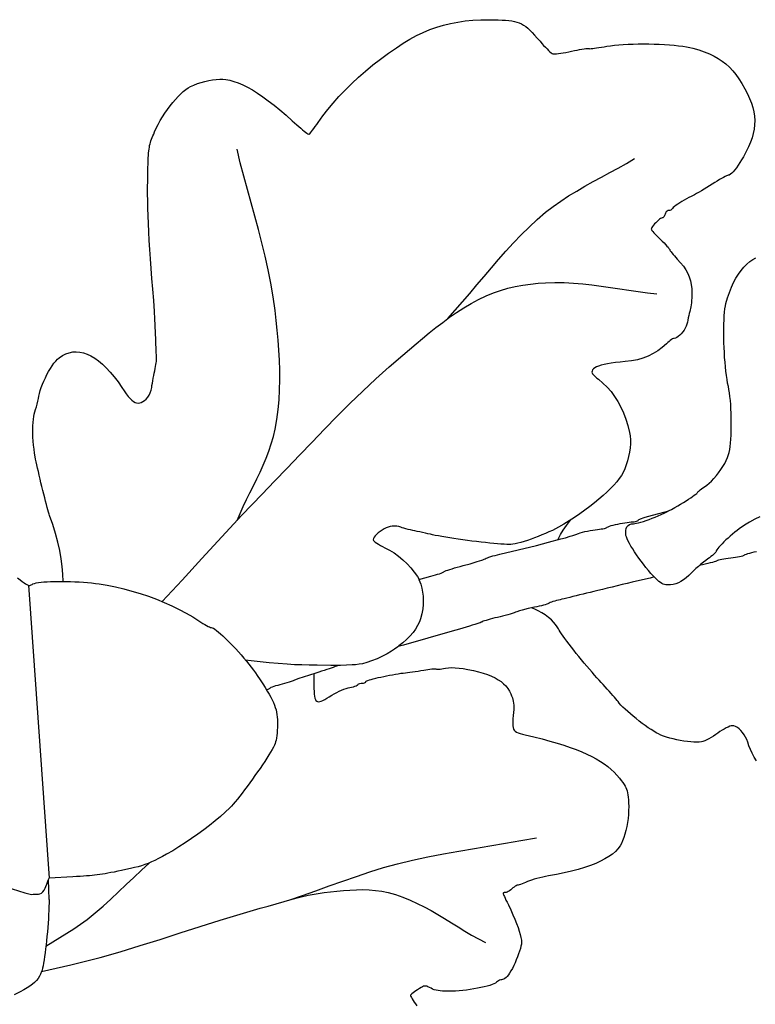
# Model space of a CAD drawing. Extents: x -27.1 to 30.8, y 15.7 to 25.
# Drawn here: x 8.7 to 13, y 19.2 to 25 of the extents above; entities that cross this region are included whole.
import ezdxf

# ---------------------------------------------------------------- set-up
doc = ezdxf.new("R2010")
doc.units = 0
doc.header["$MEASUREMENT"] = 0
doc.layers.add('Default Layer', color=7, linetype='Continuous', lineweight=30)

msp = doc.modelspace()

# ---------------------------------------------------------------- linework, layer by layer
at = {"layer": 'Default Layer', "color": 18, "lineweight": 30, "true_color": 0x000000}
for p, q in [((8.7073, 21.6816), (8.8286, 19.9635)), ((8.8286, 19.8388), (8.8252, 19.9565))]:
    msp.add_line(p, q, dxfattribs=at)
at = {"layer": 'Default Layer', "color": 18, "lineweight": 30, "true_color": 0x000000, "extrusion": (0, 0, -1)}
for points in [[(-8.9107, 21.7043), (-8.9097, 21.7469), (-8.9061, 21.7911), (-8.9, 21.837), (-8.8914, 21.8846), (-8.8802, 21.9338), (-8.8666, 21.9846), (-8.8504, 22.0371), (-8.8317, 22.0911), (-8.8317, 22.0911), (-8.829, 22.0991), (-8.8257, 22.1099), (-8.8219, 22.1231), (-8.8176, 22.1384), (-8.8129, 22.1557), (-8.808, 22.1745), (-8.8027, 22.1946), (-8.7974, 22.2158), (-8.7919, 22.2377), (-8.7864, 22.26), (-8.7809, 22.2825), (-8.7755, 22.3049), (-8.7703, 22.3268), (-8.7654, 22.3481), (-8.7608, 22.3684), (-8.7566, 22.3874), (-8.7529, 22.4049), (-8.7496, 22.4205), (-8.747, 22.434), (-8.747, 22.434), (-8.7432, 22.4568), (-8.74, 22.4802), (-8.7373, 22.5038), (-8.7353, 22.5276), (-8.7339, 22.551), (-8.7331, 22.574), (-8.7329, 22.5962), (-8.7334, 22.6174), (-8.7344, 22.6372), (-8.7361, 22.6555), (-8.7384, 22.6719), (-8.7413, 22.6861), (-8.7448, 22.6979), (-8.7448, 22.6979), (-8.7496, 22.7118), (-8.7543, 22.7274), (-8.7589, 22.744), (-8.763, 22.7606), (-8.7664, 22.7764), (-8.769, 22.7903), (-8.769, 22.7903), (-8.7721, 22.8063), (-8.7767, 22.8235), (-8.7826, 22.8416), (-8.7896, 22.8603), (-8.7976, 22.8794), (-8.8064, 22.8984), (-8.8158, 22.9171), (-8.8257, 22.9353), (-8.836, 22.9526), (-8.8465, 22.9688), (-8.8571, 22.9834), (-8.8675, 22.9963), (-8.8776, 23.0071), (-8.8873, 23.0156), (-8.8873, 23.0156), (-8.9066, 23.0287), (-8.9263, 23.0387), (-8.9464, 23.0458), (-8.9669, 23.05), (-8.9877, 23.0512), (-9.0089, 23.0495), (-9.0303, 23.0449), (-9.0521, 23.0373), (-9.074, 23.0269), (-9.0962, 23.0136), (-9.1187, 22.9974), (-9.1412, 22.9784), (-9.164, 22.9565), (-9.1868, 22.9318), (-9.2097, 22.9043), (-9.2328, 22.8739), (-9.2558, 22.8408), (-9.2558, 22.8408), (-9.2692, 22.8212), (-9.2816, 22.8042), (-9.2932, 22.7896), (-9.3039, 22.7773), (-9.3141, 22.7674), (-9.3238, 22.7598), (-9.3331, 22.7544), (-9.3421, 22.7512), (-9.351, 22.75), (-9.3599, 22.7509), (-9.3689, 22.7538), (-9.3781, 22.7586), (-9.3877, 22.7653), (-9.3978, 22.7738), (-9.3978, 22.7738), (-9.4074, 22.7841), (-9.4157, 22.7965), (-9.4224, 22.8104), (-9.4274, 22.8256), (-9.4306, 22.8417), (-9.4306, 22.8417), (-9.4322, 22.8531), (-9.4343, 22.8664), (-9.4368, 22.8809), (-9.4395, 22.896), (-9.4424, 22.9113), (-9.4453, 22.926), (-9.4481, 22.9396), (-9.4481, 22.9396), (-9.4508, 22.9523), (-9.4532, 22.9645), (-9.4553, 22.9759), (-9.4571, 22.986), (-9.4583, 22.9945), (-9.4591, 23.0009), (-9.4592, 23.0048), (-9.4592, 23.0048), (-9.4591, 23.0079), (-9.4588, 23.0137), (-9.4585, 23.0221), (-9.458, 23.0327), (-9.4575, 23.0454), (-9.4569, 23.0599), (-9.4563, 23.076), (-9.4556, 23.0934), (-9.4549, 23.112), (-9.4542, 23.1314), (-9.4534, 23.1516), (-9.4534, 23.1516), (-9.4526, 23.1723), (-9.4517, 23.1935), (-9.4507, 23.2148), (-9.4497, 23.236), (-9.4486, 23.2567), (-9.4475, 23.2765), (-9.4464, 23.2953), (-9.4454, 23.3126), (-9.4443, 23.3281), (-9.4434, 23.3416), (-9.4425, 23.3527), (-9.4425, 23.3527), (-9.4368, 23.4178), (-9.4316, 23.4801), (-9.427, 23.5398), (-9.4228, 23.5971), (-9.4191, 23.6519), (-9.416, 23.7044), (-9.4132, 23.7547), (-9.411, 23.8028), (-9.4092, 23.8491), (-9.4079, 23.8934), (-9.407, 23.9359), (-9.4066, 23.9768), (-9.4066, 24.0161), (-9.4071, 24.0539), (-9.4071, 24.0539), (-9.4076, 24.0825), (-9.4082, 24.1083), (-9.4087, 24.1316), (-9.4092, 24.1525), (-9.4099, 24.1712), (-9.4106, 24.1881), (-9.4114, 24.2032), (-9.4124, 24.2168), (-9.4136, 24.2292), (-9.415, 24.2404), (-9.4166, 24.2508), (-9.4185, 24.2606), (-9.4208, 24.2699), (-9.4233, 24.279), (-9.4262, 24.288), (-9.4295, 24.2973), (-9.4333, 24.307), (-9.4375, 24.3173), (-9.4421, 24.3284), (-9.4473, 24.3406), (-9.4473, 24.3406), (-9.4572, 24.3625), (-9.4685, 24.3847), (-9.4808, 24.407), (-9.4941, 24.4292), (-9.5082, 24.4511), (-9.523, 24.4724), (-9.5382, 24.493), (-9.5537, 24.5127), (-9.5694, 24.5313), (-9.5851, 24.5485), (-9.6006, 24.5641), (-9.6157, 24.578), (-9.6304, 24.59), (-9.6443, 24.5997), (-9.6575, 24.6071), (-9.6575, 24.6071), (-9.6772, 24.6159), (-9.6982, 24.6238), (-9.7201, 24.6308), (-9.7426, 24.6369), (-9.7651, 24.6419), (-9.7873, 24.6457), (-9.8089, 24.6484), (-9.8294, 24.6497), (-9.8483, 24.6497), (-9.8655, 24.6482), (-9.8655, 24.6482), (-9.8887, 24.6439), (-9.913, 24.6372), (-9.9384, 24.6282), (-9.9649, 24.6167), (-9.9925, 24.603), (-10.0213, 24.5868), (-10.0512, 24.5683), (-10.0823, 24.5473), (-10.1146, 24.524), (-10.148, 24.4982), (-10.1826, 24.47), (-10.2184, 24.4394), (-10.2555, 24.4064), (-10.2555, 24.4064), (-10.2686, 24.3945), (-10.2813, 24.3832), (-10.2935, 24.3725), (-10.3049, 24.3626), (-10.3154, 24.3536), (-10.325, 24.3456), (-10.3333, 24.3388), (-10.3403, 24.3333), (-10.3458, 24.3292), (-10.3497, 24.3266), (-10.3518, 24.3257), (-10.3518, 24.3257), (-10.3539, 24.3269), (-10.3575, 24.3302), (-10.3622, 24.3354), (-10.368, 24.3424), (-10.3746, 24.3509), (-10.3821, 24.3608), (-10.3901, 24.3717), (-10.3985, 24.3837), (-10.4071, 24.3963), (-10.4071, 24.3963), (-10.4339, 24.4341), (-10.4633, 24.4721), (-10.4951, 24.5102), (-10.5292, 24.5484), (-10.5655, 24.5864), (-10.6037, 24.624), (-10.6438, 24.6612), (-10.6855, 24.6977), (-10.7288, 24.7335), (-10.7734, 24.7684), (-10.8193, 24.8022), (-10.8662, 24.8348), (-10.8662, 24.8348), (-10.9061, 24.8607), (-10.9455, 24.8842), (-10.9846, 24.9053), (-11.0237, 24.924), (-11.0629, 24.9405), (-11.1026, 24.9548), (-11.1429, 24.967), (-11.1841, 24.9771), (-11.2264, 24.9852), (-11.2701, 24.9914), (-11.3154, 24.9957), (-11.3624, 24.9982), (-11.4115, 24.999), (-11.4629, 24.998), (-11.4629, 24.998), (-11.486, 24.9971), (-11.5069, 24.9959), (-11.5258, 24.9942), (-11.5431, 24.9919), (-11.5588, 24.9889), (-11.5734, 24.9851), (-11.587, 24.9803), (-11.6, 24.9744), (-11.6125, 24.9673), (-11.6248, 24.9588), (-11.6372, 24.9488), (-11.6499, 24.9373), (-11.6632, 24.9239), (-11.6773, 24.9087), (-11.6925, 24.8915), (-11.709, 24.8722), (-11.709, 24.8722), (-11.7195, 24.86), (-11.73, 24.8483), (-11.7402, 24.8374), (-11.7499, 24.8274), (-11.7589, 24.8186), (-11.767, 24.8112), (-11.774, 24.8054), (-11.7796, 24.8013), (-11.7837, 24.7993), (-11.7837, 24.7993), (-11.7883, 24.7986), (-11.7956, 24.7987), (-11.8052, 24.7993), (-11.8168, 24.8006), (-11.83, 24.8024), (-11.8447, 24.8047), (-11.8603, 24.8075), (-11.8768, 24.8107), (-11.8936, 24.8142), (-11.8936, 24.8142), (-11.9103, 24.8178), (-11.9262, 24.821), (-11.9412, 24.8238), (-11.9549, 24.8261), (-11.967, 24.828), (-11.9773, 24.8293), (-11.9854, 24.83), (-11.9911, 24.8302), (-11.994, 24.8296), (-11.994, 24.8296), (-11.9966, 24.8291), (-12.0016, 24.829), (-12.0088, 24.8294), (-12.0179, 24.8302), (-12.0287, 24.8315), (-12.041, 24.8331), (-12.0546, 24.8351), (-12.0693, 24.8374), (-12.0847, 24.84), (-12.1008, 24.8429), (-12.1008, 24.8429), (-12.1218, 24.8463), (-12.1451, 24.8492), (-12.1703, 24.8516), (-12.1972, 24.8536), (-12.2256, 24.8551), (-12.255, 24.8562), (-12.2853, 24.8568), (-12.316, 24.857), (-12.347, 24.8568), (-12.378, 24.8561), (-12.4086, 24.855), (-12.4385, 24.8535), (-12.4675, 24.8516), (-12.4953, 24.8493), (-12.5215, 24.8466), (-12.546, 24.8435), (-12.5683, 24.8401), (-12.5883, 24.8362), (-12.6055, 24.832), (-12.6055, 24.832), (-12.6406, 24.8216), (-12.6727, 24.8105), (-12.7023, 24.7986), (-12.7296, 24.7857), (-12.7547, 24.7716), (-12.778, 24.7561), (-12.7997, 24.7391), (-12.8201, 24.7203), (-12.8393, 24.6997), (-12.8577, 24.6769), (-12.8755, 24.6519), (-12.8929, 24.6244), (-12.8929, 24.6244), (-12.9104, 24.5941), (-12.9256, 24.565), (-12.9384, 24.537), (-12.949, 24.5099), (-12.9573, 24.4836), (-12.9633, 24.4578), (-12.9671, 24.4324), (-12.9686, 24.4073), (-12.9679, 24.3824), (-12.9651, 24.3574), (-12.96, 24.3322), (-12.9528, 24.3066), (-12.9435, 24.2805), (-12.932, 24.2537), (-12.932, 24.2537), (-12.9224, 24.2338), (-12.9124, 24.2143), (-12.9021, 24.1954), (-12.8916, 24.1774), (-12.8811, 24.1605), (-12.8707, 24.1448), (-12.8606, 24.1305), (-12.8509, 24.1179), (-12.8417, 24.1071), (-12.8332, 24.0984), (-12.8255, 24.092), (-12.8188, 24.0879), (-12.8132, 24.0866), (-12.8132, 24.0866), (-12.8095, 24.0857), (-12.8035, 24.0833), (-12.7954, 24.0794), (-12.7856, 24.0742), (-12.7742, 24.0679), (-12.7616, 24.0607), (-12.748, 24.0525), (-12.7337, 24.0437), (-12.719, 24.0344), (-12.719, 24.0344), (-12.7038, 24.0247), (-12.6881, 24.0149), (-12.6723, 24.0053), (-12.6567, 23.996), (-12.6417, 23.9873), (-12.6276, 23.9793), (-12.6149, 23.9723), (-12.6037, 23.9664), (-12.5946, 23.962), (-12.5946, 23.962), (-12.5814, 23.9555), (-12.568, 23.9485), (-12.5545, 23.941), (-12.5413, 23.9333), (-12.5288, 23.9254), (-12.5171, 23.9178), (-12.5066, 23.9104), (-12.4976, 23.9036), (-12.4903, 23.8975), (-12.4852, 23.8923), (-12.4823, 23.8881), (-12.4823, 23.8881), (-12.4798, 23.885), (-12.4755, 23.8824), (-12.47, 23.8806), (-12.464, 23.88), (-12.464, 23.88), (-12.4591, 23.8789), (-12.4541, 23.8758), (-12.4494, 23.8711), (-12.4454, 23.8651), (-12.4425, 23.8582), (-12.4425, 23.8582), (-12.4398, 23.8514), (-12.4363, 23.8454), (-12.4325, 23.8407), (-12.4286, 23.8376), (-12.4249, 23.8365), (-12.4249, 23.8365), (-12.4211, 23.8354), (-12.4159, 23.8325), (-12.4097, 23.828), (-12.4029, 23.8222), (-12.3956, 23.8155), (-12.3883, 23.8082), (-12.3813, 23.8007), (-12.3748, 23.7932), (-12.3692, 23.7861), (-12.3648, 23.7797), (-12.362, 23.7744), (-12.361, 23.7704), (-12.361, 23.7704), (-12.3621, 23.7677), (-12.3652, 23.763), (-12.3703, 23.7568), (-12.3769, 23.7493), (-12.385, 23.7406), (-12.3942, 23.7311), (-12.4044, 23.7209), (-12.4153, 23.7104), (-12.4153, 23.7104), (-12.4262, 23.6999), (-12.4364, 23.6898), (-12.4456, 23.6802), (-12.4537, 23.6715), (-12.4603, 23.664), (-12.4654, 23.6578), (-12.4685, 23.6531), (-12.4696, 23.6504), (-12.4696, 23.6504), (-12.4706, 23.6477), (-12.4731, 23.6433), (-12.4773, 23.6376), (-12.4827, 23.6306), (-12.4893, 23.6226), (-12.4968, 23.6139), (-12.5051, 23.6046), (-12.514, 23.5951), (-12.514, 23.5951), (-12.5333, 23.5737), (-12.5498, 23.5528), (-12.5637, 23.532), (-12.5752, 23.5112), (-12.5843, 23.4899), (-12.5912, 23.468), (-12.596, 23.445), (-12.5989, 23.4208), (-12.5998, 23.3951), (-12.5998, 23.3951), (-12.5997, 23.3811), (-12.5991, 23.3669), (-12.5982, 23.3527), (-12.5971, 23.339), (-12.5956, 23.3262), (-12.5939, 23.3147), (-12.5921, 23.3049), (-12.59, 23.2972), (-12.59, 23.2972), (-12.5871, 23.2874), (-12.5841, 23.2758), (-12.581, 23.263), (-12.578, 23.2498), (-12.5754, 23.2369), (-12.5732, 23.2249), (-12.5732, 23.2249), (-12.5705, 23.2137), (-12.5661, 23.202), (-12.5604, 23.1902), (-12.5535, 23.1786), (-12.5457, 23.1676), (-12.5373, 23.1573), (-12.5285, 23.1483), (-12.5197, 23.1407), (-12.5109, 23.1349), (-12.5027, 23.1311), (-12.495, 23.1298), (-12.495, 23.1298), (-12.4913, 23.129), (-12.4861, 23.1266), (-12.48, 23.1228), (-12.473, 23.1178), (-12.4655, 23.1118), (-12.4578, 23.1051), (-12.4501, 23.0978), (-12.4501, 23.0978), (-12.4263, 23.0761), (-12.4007, 23.0569), (-12.3732, 23.0402), (-12.3439, 23.0259), (-12.3128, 23.014), (-12.28, 23.0047), (-12.2453, 22.9978), (-12.2088, 22.9934), (-12.2088, 22.9934), (-12.1787, 22.9906), (-12.1512, 22.9875), (-12.1264, 22.9841), (-12.1042, 22.9804), (-12.0845, 22.9764), (-12.0673, 22.9721), (-12.0526, 22.9674), (-12.0403, 22.9623), (-12.0304, 22.9569), (-12.0228, 22.9511), (-12.0175, 22.9449), (-12.0144, 22.9382), (-12.0135, 22.9312), (-12.0135, 22.9312), (-12.0146, 22.9274), (-12.0175, 22.9224), (-12.022, 22.9166), (-12.0278, 22.9102), (-12.0348, 22.9034), (-12.0426, 22.8964), (-12.0512, 22.8896), (-12.0512, 22.8896), (-12.0777, 22.8677), (-12.1025, 22.8437), (-12.1255, 22.8175), (-12.1466, 22.7892), (-12.1659, 22.7588), (-12.1834, 22.7265), (-12.1989, 22.6923), (-12.2125, 22.6561), (-12.2241, 22.6181), (-12.2337, 22.5782), (-12.2337, 22.5782), (-12.2371, 22.5574), (-12.2387, 22.535), (-12.2386, 22.5115), (-12.2369, 22.4871), (-12.2336, 22.4622), (-12.2288, 22.4372), (-12.2226, 22.4124), (-12.2149, 22.3881), (-12.2059, 22.3647), (-12.1956, 22.3426), (-12.1956, 22.3426), (-12.186, 22.3258), (-12.1738, 22.308), (-12.159, 22.2892), (-12.142, 22.2696), (-12.1228, 22.2494), (-12.1016, 22.2286), (-12.0786, 22.2074), (-12.0539, 22.186), (-12.0277, 22.1644), (-12.0002, 22.1429), (-11.9715, 22.1216), (-11.9418, 22.1005), (-11.9113, 22.0799), (-11.88, 22.0598), (-11.8483, 22.0405), (-11.8162, 22.022), (-11.8162, 22.022), (-11.7993, 22.0129), (-11.781, 22.0037), (-11.7614, 21.9945), (-11.741, 21.9855), (-11.72, 21.9766), (-11.6986, 21.968), (-11.6772, 21.9598), (-11.656, 21.9521), (-11.6353, 21.9451), (-11.6155, 21.9387), (-11.5967, 21.9332), (-11.5793, 21.9286), (-11.5635, 21.925), (-11.5497, 21.9225), (-11.5381, 21.9213), (-11.5381, 21.9213), (-11.5275, 21.921), (-11.514, 21.9213), (-11.4979, 21.922), (-11.4795, 21.9232), (-11.4592, 21.9247), (-11.437, 21.9267), (-11.4134, 21.9289), (-11.3886, 21.9315), (-11.3628, 21.9344), (-11.3364, 21.9375), (-11.3096, 21.9408), (-11.2826, 21.9442), (-11.2558, 21.9478), (-11.2293, 21.9516), (-11.2036, 21.9554), (-11.1788, 21.9592), (-11.1552, 21.963), (-11.1331, 21.9669), (-11.1128, 21.9706), (-11.0944, 21.9743), (-11.0784, 21.9778), (-11.0784, 21.9778), (-11.0658, 21.9807), (-11.0514, 21.984), (-11.0359, 21.9874), (-11.0199, 21.9908), (-11.004, 21.9942), (-10.9889, 21.9973), (-10.9752, 22.0001), (-10.9752, 22.0001), (-10.962, 22.0029), (-10.9483, 22.006), (-10.9348, 22.0094), (-10.9218, 22.0128), (-10.91, 22.0162), (-10.8998, 22.0194), (-10.8916, 22.0224), (-10.8916, 22.0224), (-10.8807, 22.0256), (-10.8679, 22.0277), (-10.8543, 22.0286), (-10.841, 22.0282), (-10.8289, 22.0264), (-10.8289, 22.0264), (-10.8177, 22.0232), (-10.8059, 22.0183), (-10.7939, 22.0122), (-10.7819, 22.005), (-10.7704, 21.997), (-10.7597, 21.9886), (-10.7502, 21.9799), (-10.7421, 21.9714), (-10.736, 21.9632), (-10.732, 21.9556), (-10.7306, 21.9489), (-10.7306, 21.9489), (-10.732, 21.9451), (-10.736, 21.9403), (-10.7423, 21.9347), (-10.7506, 21.9286), (-10.7606, 21.922), (-10.7722, 21.9152), (-10.7849, 21.9083), (-10.7985, 21.9017), (-10.7985, 21.9017), (-10.8258, 21.8876), (-10.8527, 21.8709), (-10.879, 21.852), (-10.9044, 21.831), (-10.9284, 21.8083), (-10.9507, 21.7842), (-10.971, 21.7591), (-10.989, 21.7332), (-10.989, 21.7332), (-10.9971, 21.7187), (-10.9971, 21.7187), (-10.9986, 21.7156), (-10.9986, 21.7156), (-11.0043, 21.7024), (-11.0091, 21.6888), (-11.0091, 21.6888), (-11.0154, 21.6654), (-11.0197, 21.6416), (-11.0223, 21.6176), (-11.0233, 21.5934), (-11.0233, 21.5934), (-11.0227, 21.5679), (-11.0204, 21.5425), (-11.0204, 21.5425), (-11.0155, 21.5136), (-11.0081, 21.4853), (-11.0081, 21.4853), (-11.0015, 21.4676), (-11.0015, 21.4676), (-10.9905, 21.4453), (-10.9905, 21.4453), (-10.9778, 21.4248), (-10.9635, 21.4053), (-10.9635, 21.4053), (-10.9448, 21.3834), (-10.9246, 21.3628), (-10.9032, 21.3436), (-10.8807, 21.3255), (-10.8807, 21.3255), (-10.8737, 21.3202), (-10.8737, 21.3202), (-10.8557, 21.3075), (-10.8373, 21.2955), (-10.8373, 21.2955), (-10.811, 21.2798), (-10.784, 21.2654), (-10.784, 21.2654), (-10.7526, 21.2508), (-10.7526, 21.2508), (-10.7202, 21.2379), (-10.7202, 21.2379), (-10.693, 21.2285), (-10.693, 21.2285), (-10.6674, 21.2217), (-10.6674, 21.2217), (-10.6471, 21.218), (-10.6267, 21.2156), (-10.6063, 21.214), (-10.6063, 21.214), (-10.5727, 21.2126), (-10.5391, 21.2119), (-10.5391, 21.2119), (-10.4811, 21.2115), (-10.4811, 21.2115), (-10.4016, 21.212), (-10.4016, 21.212), (-10.3539, 21.2128), (-10.3539, 21.2128), (-10.311, 21.214), (-10.2681, 21.2157), (-10.2252, 21.2183), (-10.2252, 21.2183), (-10.1193, 21.2273), (-10.0135, 21.2375), (-10.0135, 21.2375), (-9.9814, 21.2419)], [(-11.1678, 23.246), (-11.2115, 23.2944), (-11.2544, 23.3436), (-11.2968, 23.3934), (-11.3389, 23.4435), (-11.381, 23.4936), (-11.4231, 23.5436), (-11.4657, 23.5932), (-11.5088, 23.6422), (-11.5528, 23.6903), (-11.5978, 23.7372), (-11.6441, 23.7829), (-11.6919, 23.8269), (-11.7414, 23.8691), (-11.7414, 23.8691), (-11.7851, 23.9031), (-11.8302, 23.935), (-11.8765, 23.9653), (-11.9238, 23.9941), (-11.9718, 24.022), (-12.0204, 24.049), (-12.0692, 24.0757), (-12.1182, 24.1022), (-12.1669, 24.129), (-12.2153, 24.1563), (-12.2631, 24.1844)], [(-12.999, 22.0837), (-12.9687, 22.0689), (-12.9386, 22.0521), (-12.9082, 22.0332), (-12.8772, 22.0121), (-12.8772, 22.0121), (-12.8645, 22.0027), (-12.8514, 21.9925), (-12.8381, 21.9817), (-12.8249, 21.9704), (-12.8119, 21.9588), (-12.7993, 21.9473), (-12.7875, 21.9359), (-12.7765, 21.925), (-12.7667, 21.9146), (-12.7581, 21.9051), (-12.7511, 21.8965), (-12.7458, 21.8893), (-12.7425, 21.8834), (-12.7414, 21.8792), (-12.7414, 21.8792), (-12.7404, 21.8766), (-12.7376, 21.8729), (-12.7331, 21.8682), (-12.7272, 21.8628), (-12.72, 21.8567), (-12.7118, 21.8502), (-12.7028, 21.8434), (-12.6931, 21.8365), (-12.6931, 21.8365), (-12.6808, 21.8277), (-12.6672, 21.817), (-12.6527, 21.8052), (-12.6379, 21.7926), (-12.6235, 21.7797), (-12.61, 21.7671), (-12.598, 21.7552), (-12.598, 21.7552), (-12.5815, 21.739), (-12.5658, 21.7252), (-12.5505, 21.7135), (-12.5354, 21.704), (-12.5204, 21.6965), (-12.5052, 21.6908), (-12.4895, 21.6869), (-12.4733, 21.6846), (-12.4561, 21.6839), (-12.4561, 21.6839), (-12.4476, 21.6843), (-12.4394, 21.6857), (-12.4315, 21.6883), (-12.4234, 21.6921), (-12.4151, 21.6974), (-12.4062, 21.7042), (-12.3966, 21.7128), (-12.386, 21.7231), (-12.3741, 21.7355), (-12.3741, 21.7355), (-12.3596, 21.7516), (-12.3449, 21.7686), (-12.3303, 21.7862), (-12.316, 21.8044), (-12.3019, 21.8228), (-12.2884, 21.8413), (-12.2755, 21.8596), (-12.2634, 21.8775), (-12.2523, 21.8948), (-12.2422, 21.9113), (-12.2333, 21.9268), (-12.2259, 21.941), (-12.2199, 21.9537), (-12.2156, 21.9648), (-12.2131, 21.974), (-12.2131, 21.974), (-12.2113, 21.9892), (-12.2117, 22.0027), (-12.2143, 22.0145), (-12.219, 22.0243), (-12.2258, 22.0322), (-12.2346, 22.0379), (-12.2452, 22.0414), (-12.2577, 22.0426), (-12.2577, 22.0426), (-12.2654, 22.0433), (-12.2754, 22.0451), (-12.2873, 22.048), (-12.301, 22.0518), (-12.316, 22.0565), (-12.3322, 22.0619), (-12.3492, 22.068), (-12.3668, 22.0746), (-12.3846, 22.0817), (-12.4024, 22.089), (-12.4198, 22.0965), (-12.4366, 22.1041), (-12.4526, 22.1118), (-12.4673, 22.1192), (-12.4805, 22.1265), (-12.4805, 22.1265), (-12.4987, 22.137), (-12.5165, 22.1475), (-12.5337, 22.1578), (-12.5501, 22.1678), (-12.5655, 22.1775), (-12.5798, 22.1867), (-12.5927, 22.1952), (-12.6042, 22.203), (-12.614, 22.21), (-12.6219, 22.2159), (-12.6278, 22.2208), (-12.6314, 22.2244), (-12.6327, 22.2267), (-12.6327, 22.2267), (-12.6338, 22.2289), (-12.6369, 22.2322), (-12.6419, 22.2364), (-12.6483, 22.2414), (-12.656, 22.247), (-12.6648, 22.2529), (-12.6743, 22.2589), (-12.6743, 22.2589), (-12.6874, 22.2681), (-12.7011, 22.2795), (-12.7151, 22.293), (-12.7293, 22.3081), (-12.7432, 22.3245), (-12.7567, 22.3419), (-12.7696, 22.3599), (-12.7815, 22.3782), (-12.7923, 22.3965), (-12.8017, 22.4144), (-12.8094, 22.4316), (-12.8152, 22.4478), (-12.8152, 22.4478), (-12.8186, 22.4611), (-12.8215, 22.477), (-12.8241, 22.4953), (-12.8263, 22.5157), (-12.828, 22.5378), (-12.8293, 22.5613), (-12.8303, 22.5861), (-12.8308, 22.6116), (-12.8309, 22.6377), (-12.8306, 22.6641), (-12.8299, 22.6903), (-12.8288, 22.7162), (-12.8273, 22.7415), (-12.8253, 22.7658), (-12.823, 22.7888), (-12.8203, 22.8102), (-12.8172, 22.8298), (-12.8137, 22.8472), (-12.8137, 22.8472), (-12.8096, 22.8668), (-12.8058, 22.8884), (-12.8024, 22.9118), (-12.7992, 22.9368), (-12.7964, 22.9631), (-12.794, 22.9903), (-12.7919, 23.0183), (-12.7901, 23.0468), (-12.7888, 23.0756), (-12.7878, 23.1043), (-12.7871, 23.1328), (-12.7869, 23.1607), (-12.787, 23.1879), (-12.7876, 23.214), (-12.7885, 23.2388), (-12.7899, 23.262), (-12.7917, 23.2834), (-12.7939, 23.3027), (-12.7966, 23.3197), (-12.7997, 23.3341), (-12.7997, 23.3341), (-12.8092, 23.3677), (-12.8199, 23.3995), (-12.8317, 23.4293), (-12.8446, 23.4571), (-12.8585, 23.4829), (-12.8732, 23.5067), (-12.8887, 23.5283), (-12.905, 23.5477), (-12.9219, 23.5649), (-12.9394, 23.5798), (-12.9573, 23.5924), (-12.9756, 23.6026)], [(-9.4915, 21.586), (-9.6085, 21.7125), (-9.725, 21.8394), (-9.8418, 21.9662), (-9.9594, 22.0921), (-10.0785, 22.2166), (-10.0785, 22.2166), (-10.1518, 22.2925), (-10.2248, 22.3688), (-10.2979, 22.4452), (-10.371, 22.5214), (-10.4445, 22.5973), (-10.5186, 22.6726), (-10.5934, 22.7471), (-10.6692, 22.8205), (-10.7462, 22.8926), (-10.8246, 22.9632), (-10.9045, 23.032), (-10.9045, 23.032), (-10.9428, 23.0643), (-10.9812, 23.0968), (-11.0198, 23.1292), (-11.0588, 23.1614), (-11.0981, 23.193), (-11.1379, 23.2238), (-11.1784, 23.2537), (-11.2196, 23.2823), (-11.2616, 23.3094), (-11.3045, 23.3349), (-11.3485, 23.3585), (-11.3936, 23.3799), (-11.3936, 23.3799), (-11.4349, 23.3967), (-11.4771, 23.4111), (-11.5201, 23.4233), (-11.5638, 23.4334), (-11.6079, 23.4416), (-11.6524, 23.448), (-11.6969, 23.4527), (-11.7414, 23.456), (-11.7414, 23.456), (-11.7959, 23.4578), (-11.8504, 23.4571), (-11.9048, 23.4542), (-11.9591, 23.4495), (-12.0135, 23.4434), (-12.0678, 23.4363), (-12.1221, 23.4284), (-12.1763, 23.4201), (-12.2306, 23.4119), (-12.2849, 23.404), (-12.3392, 23.3968), (-12.3936, 23.3908)], [(-10.9985, 21.7159), (-11.0676, 21.7345), (-11.0676, 21.7345), (-11.0819, 21.7383), (-11.0954, 21.7422), (-11.1079, 21.746), (-11.119, 21.7496), (-11.1285, 21.753), (-11.1359, 21.756), (-11.1411, 21.7585), (-11.1436, 21.7605), (-11.1436, 21.7605), (-11.1459, 21.7621), (-11.1509, 21.7644), (-11.1583, 21.7673), (-11.1679, 21.7706), (-11.1794, 21.7744), (-11.1926, 21.7785), (-11.2073, 21.7829), (-11.2232, 21.7875), (-11.2401, 21.7922), (-11.2578, 21.7969), (-11.2578, 21.7969), (-11.2992, 21.8083), (-11.3404, 21.8206), (-11.3404, 21.8206), (-11.3681, 21.8296), (-11.3681, 21.8296), (-11.3734, 21.8315), (-11.3734, 21.8315), (-11.3801, 21.8341), (-11.3866, 21.8371), (-11.3866, 21.8371), (-11.392, 21.8397), (-11.3997, 21.8427), (-11.4093, 21.8461), (-11.4205, 21.8497), (-11.4328, 21.8533), (-11.446, 21.857), (-11.4597, 21.8605), (-11.4736, 21.8638), (-11.4736, 21.8638), (-11.5808, 21.8892), (-11.6878, 21.9158), (-11.6878, 21.9158), (-11.7591, 21.9342), (-11.8302, 21.9532), (-11.8302, 21.9532), (-11.8577, 21.9608), (-11.8851, 21.9687), (-11.8851, 21.9687), (-11.9019, 21.9736), (-11.9186, 21.9788), (-11.9351, 21.9848), (-11.9351, 21.9848), (-11.945, 21.9886), (-11.9572, 21.9925), (-11.9712, 21.9962), (-11.9864, 21.9997), (-12.0021, 22.0027), (-12.0178, 22.0052), (-12.0329, 22.0071), (-12.0329, 22.0071), (-12.0454, 22.0085), (-12.0573, 22.0101), (-12.0683, 22.0118), (-12.0781, 22.0135), (-12.0865, 22.0154), (-12.0931, 22.0171), (-12.0977, 22.0188), (-12.1001, 22.0204), (-12.1001, 22.0204), (-12.1032, 22.0227), (-12.1089, 22.0253), (-12.117, 22.0282), (-12.127, 22.0312), (-12.1386, 22.0344), (-12.1513, 22.0375), (-12.1649, 22.0406), (-12.179, 22.0436), (-12.1931, 22.0463), (-12.207, 22.0487), (-12.2202, 22.0507), (-12.2324, 22.0522), (-12.2432, 22.0532), (-12.2522, 22.0535), (-12.2522, 22.0535), (-12.2605, 22.0539), (-12.2683, 22.0551), (-12.2751, 22.0569), (-12.2808, 22.0593), (-12.2848, 22.062), (-12.2869, 22.0651), (-12.2869, 22.0651), (-12.289, 22.0672), (-12.289, 22.0672), (-12.2938, 22.0698), (-12.2989, 22.0719), (-12.2989, 22.0719), (-12.3193, 22.0791), (-12.3399, 22.0853), (-12.3399, 22.0853), (-12.4049, 22.1029), (-12.4049, 22.1029), (-12.4638, 22.1174)], [(-11.8125, 21.9484), (-11.8203, 21.9644), (-11.8289, 21.98), (-11.8289, 21.98), (-11.8438, 22.0045), (-11.8438, 22.0045), (-11.8633, 22.0325), (-11.8633, 22.0325), (-11.8867, 22.064)], [(-8.6423, 21.7251), (-8.6586, 21.7132), (-8.6586, 21.7132), (-8.671, 21.7038), (-8.6815, 21.6961), (-8.6906, 21.69), (-8.6982, 21.6855), (-8.7048, 21.6825), (-8.7104, 21.6808), (-8.7154, 21.6805), (-8.7198, 21.6813), (-8.724, 21.6833), (-8.7282, 21.6863), (-8.7282, 21.6863), (-8.7337, 21.6895), (-8.7419, 21.6924), (-8.7527, 21.695), (-8.7658, 21.6973), (-8.7811, 21.6992), (-8.7982, 21.7009), (-8.8171, 21.7022), (-8.8375, 21.7032), (-8.8591, 21.7039), (-8.8819, 21.7043), (-8.9055, 21.7043), (-8.9298, 21.704), (-8.9545, 21.7034), (-8.9795, 21.7025), (-9.0045, 21.7012), (-9.0294, 21.6996), (-9.0539, 21.6977), (-9.0778, 21.6954), (-9.101, 21.6928), (-9.1231, 21.6898), (-9.1231, 21.6898), (-9.1701, 21.6821), (-9.2179, 21.6724), (-9.2661, 21.6609), (-9.3146, 21.6478), (-9.3629, 21.6331), (-9.4108, 21.6169), (-9.458, 21.5995), (-9.504, 21.5807), (-9.5487, 21.5609), (-9.5917, 21.5402), (-9.6326, 21.5185), (-9.6713, 21.4961), (-9.7073, 21.473), (-9.7073, 21.473), (-9.7193, 21.4652), (-9.731, 21.4578), (-9.7422, 21.4511), (-9.7526, 21.4453), (-9.7619, 21.4405), (-9.7697, 21.4369), (-9.7759, 21.4346), (-9.78, 21.4338), (-9.78, 21.4338), (-9.7853, 21.4326), (-9.7923, 21.4293), (-9.8009, 21.4238), (-9.8109, 21.4164), (-9.8221, 21.4073), (-9.8345, 21.3966), (-9.8478, 21.3845), (-9.8619, 21.3711), (-9.8767, 21.3565), (-9.892, 21.341), (-9.9076, 21.3247), (-9.9235, 21.3078), (-9.9394, 21.2903), (-9.9551, 21.2726), (-9.9707, 21.2547), (-9.9858, 21.2367), (-10.0004, 21.2189), (-10.0142, 21.2014), (-10.0272, 21.1844), (-10.0392, 21.168), (-10.05, 21.1523), (-10.05, 21.1523), (-10.067, 21.1267), (-10.0824, 21.1031), (-10.0962, 21.0813), (-10.1086, 21.0612), (-10.1195, 21.0425), (-10.1291, 21.0251), (-10.1374, 21.0087), (-10.1446, 20.9933), (-10.1507, 20.9785), (-10.1557, 20.9643), (-10.1598, 20.9503), (-10.163, 20.9365), (-10.1655, 20.9227), (-10.1672, 20.9086), (-10.1683, 20.8941), (-10.1688, 20.879), (-10.1688, 20.863), (-10.1688, 20.863), (-10.1684, 20.8471), (-10.1675, 20.8309), (-10.1662, 20.815), (-10.1645, 20.7997), (-10.1625, 20.7856), (-10.1602, 20.773), (-10.1577, 20.7624), (-10.1551, 20.7543), (-10.1551, 20.7543), (-10.1508, 20.7445), (-10.1447, 20.7326), (-10.137, 20.7187), (-10.1279, 20.7032), (-10.1175, 20.6862), (-10.106, 20.6679), (-10.0935, 20.6486), (-10.0801, 20.6284), (-10.066, 20.6076), (-10.0515, 20.5864), (-10.0365, 20.565), (-10.0212, 20.5435), (-10.0059, 20.5223), (-9.9907, 20.5016), (-9.9756, 20.4814), (-9.9609, 20.4621), (-9.9467, 20.4439), (-9.9331, 20.4269), (-9.9204, 20.4114), (-9.9086, 20.3976), (-9.8979, 20.3858), (-9.8885, 20.376), (-9.8885, 20.376), (-9.8624, 20.3513), (-9.8337, 20.3257), (-9.8028, 20.2996), (-9.77, 20.2733), (-9.7357, 20.247), (-9.7002, 20.2209), (-9.6639, 20.1954), (-9.6272, 20.1706), (-9.5905, 20.1469), (-9.5539, 20.1245), (-9.5181, 20.1037), (-9.5181, 20.1037), (-9.4936, 20.0902), (-9.471, 20.0783), (-9.4498, 20.0678), (-9.4297, 20.0585), (-9.4101, 20.0504), (-9.3908, 20.0432), (-9.3711, 20.0367), (-9.3507, 20.0308), (-9.3292, 20.0253), (-9.3061, 20.02), (-9.3061, 20.02), (-9.2788, 20.0141), (-9.2539, 20.0088), (-9.2312, 20.004), (-9.2105, 19.9997), (-9.1913, 19.9959), (-9.1736, 19.9926), (-9.157, 19.9896), (-9.1411, 19.987), (-9.1259, 19.9847), (-9.1108, 19.9826), (-9.0958, 19.9808), (-9.0805, 19.9792), (-9.0646, 19.9777), (-9.0479, 19.9764), (-9.0301, 19.9751), (-9.0109, 19.9738), (-8.99, 19.9726), (-8.9671, 19.9713), (-8.9671, 19.9713), (-8.8286, 19.9635)], [(-12.9781, 20.6523), (-12.9651, 20.6743), (-12.9536, 20.6961), (-12.9435, 20.7177), (-12.9347, 20.7395), (-12.927, 20.7614), (-12.927, 20.7614), (-12.9213, 20.7767), (-12.9143, 20.7913), (-12.9062, 20.8051), (-12.8972, 20.8177), (-12.8875, 20.829), (-12.8774, 20.8387), (-12.867, 20.8466), (-12.8565, 20.8526), (-12.8462, 20.8563), (-12.8362, 20.8576), (-12.8362, 20.8576), (-12.8299, 20.8567), (-12.8217, 20.8542), (-12.8119, 20.8502), (-12.801, 20.8449), (-12.7893, 20.8385), (-12.777, 20.8311), (-12.7646, 20.823), (-12.7525, 20.8143), (-12.7525, 20.8143), (-12.74, 20.8054), (-12.7269, 20.7969), (-12.7134, 20.7889), (-12.7, 20.7815), (-12.6872, 20.7752), (-12.6752, 20.7699), (-12.6645, 20.766), (-12.6556, 20.7637), (-12.6556, 20.7637), (-12.6428, 20.762), (-12.6278, 20.7614), (-12.611, 20.7617), (-12.5926, 20.7629), (-12.5731, 20.765), (-12.5527, 20.7677), (-12.5319, 20.7712), (-12.511, 20.7753), (-12.4903, 20.7799), (-12.4702, 20.7851), (-12.4511, 20.7907), (-12.4333, 20.7967), (-12.4171, 20.8029), (-12.4029, 20.8094), (-12.4029, 20.8094), (-12.3901, 20.8164), (-12.3757, 20.825), (-12.3602, 20.8351), (-12.3437, 20.8463), (-12.3265, 20.8586), (-12.3089, 20.8716), (-12.2911, 20.8853), (-12.2734, 20.8993), (-12.256, 20.9134), (-12.2393, 20.9275), (-12.2235, 20.9414), (-12.2087, 20.9548), (-12.1954, 20.9675), (-12.1837, 20.9793), (-12.174, 20.9901), (-12.1664, 20.9995), (-12.1664, 20.9995), (-12.1612, 21.0063), (-12.1544, 21.0147), (-12.1462, 21.0244), (-12.1368, 21.0354), (-12.1264, 21.0472), (-12.1153, 21.0598), (-12.1035, 21.0728), (-12.0914, 21.086), (-12.0791, 21.0992), (-12.0669, 21.1121), (-12.0669, 21.1121), (-12.055, 21.1249), (-12.042, 21.1391), (-12.0283, 21.1546), (-12.0138, 21.1712), (-11.9989, 21.1886), (-11.9836, 21.2068), (-11.968, 21.2254), (-11.9525, 21.2443), (-11.937, 21.2634), (-11.9217, 21.2823), (-11.9069, 21.301), (-11.8926, 21.3192), (-11.879, 21.3368), (-11.8663, 21.3535), (-11.8546, 21.3691), (-11.8441, 21.3836), (-11.8349, 21.3966), (-11.8272, 21.408), (-11.8211, 21.4176), (-11.8167, 21.4252), (-11.8167, 21.4252), (-11.8091, 21.4382), (-11.8004, 21.4506), (-11.8004, 21.4506), (-11.7885, 21.4647), (-11.7756, 21.4779), (-11.7756, 21.4779), (-11.7576, 21.4935), (-11.7386, 21.5078), (-11.7185, 21.5206), (-11.6977, 21.5322), (-11.6977, 21.5322), (-11.6788, 21.5414), (-11.6593, 21.5495)], [(-10.3812, 21.1625), (-10.3815, 21.1457), (-10.3815, 21.1457), (-10.3817, 21.12), (-10.382, 21.097), (-10.3825, 21.0768), (-10.3833, 21.059), (-10.3844, 21.0438), (-10.3859, 21.0309), (-10.388, 21.0203), (-10.3907, 21.0119), (-10.3941, 21.0056), (-10.3984, 21.0013), (-10.4035, 20.9989), (-10.4096, 20.9983), (-10.4168, 20.9995), (-10.4253, 21.0022), (-10.4349, 21.0065), (-10.446, 21.0122), (-10.4585, 21.0193), (-10.4725, 21.0277), (-10.4882, 21.0371), (-10.4882, 21.0371), (-10.5017, 21.0449), (-10.5159, 21.0525), (-10.5304, 21.0596), (-10.5448, 21.0661), (-10.5586, 21.0718), (-10.5714, 21.0764), (-10.5828, 21.0799), (-10.5923, 21.0821), (-10.5923, 21.0821), (-10.6034, 21.0842), (-10.6137, 21.0867), (-10.6229, 21.0896), (-10.6306, 21.0925), (-10.6361, 21.0955), (-10.6391, 21.0982), (-10.6391, 21.0982), (-10.642, 21.1012), (-10.6466, 21.1038), (-10.6525, 21.1058), (-10.6591, 21.1072), (-10.666, 21.1077), (-10.666, 21.1077), (-10.6727, 21.1081), (-10.6785, 21.1094), (-10.6831, 21.1114), (-10.6861, 21.1139), (-10.6871, 21.1168), (-10.6871, 21.1168), (-10.6886, 21.1186), (-10.6926, 21.1209), (-10.6992, 21.1234), (-10.7078, 21.1263), (-10.7184, 21.1295), (-10.7307, 21.1328), (-10.7445, 21.1363), (-10.7594, 21.1399), (-10.7753, 21.1435), (-10.7918, 21.1471), (-10.8089, 21.1506), (-10.8261, 21.154), (-10.8433, 21.1572), (-10.8601, 21.1601), (-10.8765, 21.1628), (-10.8921, 21.1651), (-10.9066, 21.167), (-10.9199, 21.1685), (-10.9199, 21.1685), (-10.9313, 21.1697), (-10.945, 21.1715), (-10.9605, 21.1736), (-10.9769, 21.176), (-10.9938, 21.1786), (-11.0104, 21.1814), (-11.0261, 21.1841), (-11.0261, 21.1841), (-11.039, 21.1863), (-11.0514, 21.1882), (-11.063, 21.1897), (-11.0734, 21.1908), (-11.0823, 21.1915), (-11.0896, 21.1917), (-11.0948, 21.1915), (-11.0977, 21.1907), (-11.0977, 21.1907), (-11.1009, 21.1898), (-11.1062, 21.1894), (-11.1135, 21.1896), (-11.1223, 21.1903), (-11.1324, 21.1914), (-11.1432, 21.1929), (-11.1546, 21.1949), (-11.1546, 21.1949), (-11.172, 21.1973), (-11.1908, 21.1983), (-11.2114, 21.1979), (-11.2338, 21.1961), (-11.2583, 21.1928), (-11.2849, 21.1881), (-11.2849, 21.1881), (-11.3178, 21.1812), (-11.348, 21.1739), (-11.3758, 21.1659), (-11.4011, 21.1574), (-11.4241, 21.1483), (-11.4449, 21.1384), (-11.4636, 21.1278), (-11.4803, 21.1164), (-11.4951, 21.104), (-11.5081, 21.0908), (-11.5195, 21.0765), (-11.5292, 21.0612), (-11.5374, 21.0447), (-11.5374, 21.0447), (-11.5423, 21.0331), (-11.5464, 21.0222), (-11.5495, 21.0118), (-11.5519, 21.0013), (-11.5535, 20.9905), (-11.5544, 20.979), (-11.5546, 20.9663), (-11.5542, 20.9522), (-11.5532, 20.9362), (-11.5516, 20.9179), (-11.5516, 20.9179), (-11.5499, 20.8987), (-11.5488, 20.8822), (-11.5484, 20.8681), (-11.549, 20.8563), (-11.5506, 20.8464), (-11.5534, 20.8381), (-11.5577, 20.8313), (-11.5635, 20.8256), (-11.5711, 20.8208), (-11.5805, 20.8166), (-11.592, 20.8128), (-11.6058, 20.809), (-11.6219, 20.8051), (-11.6219, 20.8051), (-11.6727, 20.7927), (-11.7207, 20.7804), (-11.7659, 20.7681), (-11.8084, 20.7557), (-11.8483, 20.7431), (-11.8857, 20.7304), (-11.9207, 20.7176), (-11.9534, 20.7044), (-11.9839, 20.691), (-12.0123, 20.6772), (-12.0387, 20.6631), (-12.0632, 20.6485), (-12.0858, 20.6335), (-12.1067, 20.6179), (-12.126, 20.6018), (-12.1438, 20.5851), (-12.1601, 20.5677), (-12.1751, 20.5497), (-12.1751, 20.5497), (-12.1855, 20.5362), (-12.1943, 20.5244), (-12.2016, 20.5138), (-12.2077, 20.504), (-12.2126, 20.4946), (-12.2166, 20.4852), (-12.2197, 20.4754), (-12.2222, 20.4648), (-12.2241, 20.4529), (-12.2256, 20.4395), (-12.227, 20.424), (-12.2282, 20.406), (-12.2282, 20.406), (-12.229, 20.3838), (-12.2287, 20.3607), (-12.2273, 20.337), (-12.2249, 20.3131), (-12.2216, 20.2893), (-12.2175, 20.2659), (-12.2125, 20.2433), (-12.2068, 20.2217), (-12.2005, 20.2015), (-12.1935, 20.1831), (-12.186, 20.1667), (-12.178, 20.1527), (-12.178, 20.1527), (-12.1658, 20.1362), (-12.1509, 20.1203), (-12.1333, 20.1051), (-12.1129, 20.0904), (-12.0899, 20.0764), (-12.0641, 20.063), (-12.0356, 20.0502), (-12.0043, 20.0379), (-11.9702, 20.0263), (-11.9333, 20.0153), (-11.8936, 20.0049), (-11.8512, 19.995), (-11.8059, 19.9858), (-11.7577, 19.9771), (-11.7577, 19.9771), (-11.7415, 19.974), (-11.7245, 19.9704), (-11.7073, 19.9663), (-11.6903, 19.9618), (-11.6741, 19.9572), (-11.6592, 19.9525), (-11.6461, 19.9478), (-11.6352, 19.9434), (-11.6352, 19.9434), (-11.6242, 19.9386), (-11.6136, 19.9343), (-11.6037, 19.9304), (-11.5948, 19.9272), (-11.5872, 19.9247), (-11.5814, 19.9232), (-11.5776, 19.9226), (-11.5776, 19.9226), (-11.5739, 19.9218), (-11.5689, 19.9196), (-11.563, 19.9162), (-11.5565, 19.9118), (-11.5499, 19.9066), (-11.5433, 19.9009), (-11.5433, 19.9009), (-11.5366, 19.8951), (-11.5296, 19.8899), (-11.5226, 19.8855), (-11.5161, 19.8821), (-11.5103, 19.8799), (-11.5057, 19.8791), (-11.5057, 19.8791), (-11.5017, 19.8791), (-11.4984, 19.8789), (-11.4959, 19.8784), (-11.4941, 19.8772), (-11.4933, 19.8753), (-11.4933, 19.8724), (-11.4943, 19.8682), (-11.4963, 19.8627), (-11.4994, 19.8555), (-11.5036, 19.8465), (-11.5089, 19.8354), (-11.5154, 19.8221), (-11.5232, 19.8064), (-11.5232, 19.8064), (-11.5373, 19.7773), (-11.55, 19.7495), (-11.5614, 19.7231), (-11.5714, 19.6981), (-11.58, 19.6747), (-11.5872, 19.653), (-11.5928, 19.6331), (-11.5968, 19.6152), (-11.5993, 19.5993), (-11.6001, 19.5856), (-11.6001, 19.5856), (-11.5993, 19.576), (-11.5971, 19.5642), (-11.5935, 19.5504), (-11.5889, 19.5353), (-11.5832, 19.519), (-11.5768, 19.502), (-11.5697, 19.4847), (-11.5622, 19.4674), (-11.5543, 19.4506), (-11.5463, 19.4347), (-11.5383, 19.42), (-11.5305, 19.4069), (-11.5231, 19.3959), (-11.5161, 19.3872), (-11.5161, 19.3872), (-11.5099, 19.3812), (-11.503, 19.376), (-11.4959, 19.3718), (-11.4893, 19.3691), (-11.4835, 19.3682), (-11.4835, 19.3682), (-11.4779, 19.3674), (-11.4715, 19.3652), (-11.4649, 19.3619), (-11.4586, 19.3578), (-11.453, 19.353), (-11.453, 19.353), (-11.4471, 19.3485), (-11.4384, 19.344), (-11.4271, 19.3393), (-11.4135, 19.3347), (-11.398, 19.3302), (-11.3807, 19.3258), (-11.362, 19.3216), (-11.342, 19.3175), (-11.3212, 19.3138), (-11.2998, 19.3105), (-11.2779, 19.3075), (-11.256, 19.305), (-11.2343, 19.3029), (-11.2131, 19.3015), (-11.1925, 19.3007), (-11.1925, 19.3007), (-11.1719, 19.3003), (-11.1537, 19.3005), (-11.1375, 19.3011), (-11.1231, 19.3023), (-11.1104, 19.3041), (-11.0988, 19.3065), (-11.0883, 19.3096), (-11.0786, 19.3133), (-11.0693, 19.3178), (-11.0693, 19.3178), (-11.0595, 19.3229), (-11.0513, 19.3269), (-11.0444, 19.3296), (-11.0381, 19.331), (-11.0322, 19.331), (-11.026, 19.3296), (-11.0192, 19.3268), (-11.0114, 19.3224), (-11.0019, 19.3165), (-10.9905, 19.309), (-10.9905, 19.309), (-10.9808, 19.3024), (-10.9718, 19.2961), (-10.9639, 19.2902), (-10.9574, 19.285), (-10.9523, 19.2806), (-10.9491, 19.2773), (-10.948, 19.2753), (-10.948, 19.2753), (-10.9488, 19.2731), (-10.951, 19.2688), (-10.9545, 19.2628), (-10.9591, 19.2553), (-10.9647, 19.2465), (-10.9711, 19.2366), (-10.9782, 19.226), (-10.9857, 19.2149)], [(-10.2348, 19.8348), (-10.3143, 19.862), (-10.3935, 19.8901), (-10.4726, 19.9185), (-10.5517, 19.9468), (-10.6311, 19.9743), (-10.7108, 20.0007), (-10.791, 20.0253), (-10.8719, 20.0476), (-10.8719, 20.0476), (-10.9614, 20.0695), (-11.0514, 20.089), (-11.1418, 20.1066), (-11.2325, 20.1229), (-11.3234, 20.1383), (-11.4144, 20.1533), (-11.5055, 20.1682), (-11.5964, 20.1836), (-11.6871, 20.1999)], [(-8.7845, 19.4156), (-8.8704, 19.4359), (-8.9563, 19.4558), (-9.0421, 19.4764), (-9.1274, 19.4986), (-9.1274, 19.4986), (-9.2456, 19.5323), (-9.3633, 19.5679), (-9.4805, 19.6048), (-9.5976, 19.6424), (-9.7146, 19.6801), (-9.8319, 19.7171), (-9.9495, 19.7528), (-10.0676, 19.7867), (-10.0676, 19.7867), (-10.1141, 19.7999), (-10.1606, 19.8134), (-10.2071, 19.8269), (-10.2537, 19.84), (-10.3005, 19.8521), (-10.3475, 19.863), (-10.3949, 19.8721), (-10.4426, 19.8791), (-10.4426, 19.8791), (-10.48, 19.8836), (-10.5176, 19.8877), (-10.5553, 19.8913), (-10.5932, 19.8941), (-10.6311, 19.8958), (-10.6688, 19.8962), (-10.7064, 19.895), (-10.7438, 19.8919), (-10.7809, 19.8867), (-10.8176, 19.8791), (-10.8176, 19.8791), (-10.8616, 19.8669), (-10.9047, 19.8522), (-10.9469, 19.8351), (-10.9883, 19.816), (-11.0292, 19.7953), (-11.0695, 19.7733), (-11.1095, 19.7502), (-11.1492, 19.7264), (-11.1887, 19.7021), (-11.2282, 19.6778), (-11.2678, 19.6536), (-11.3076, 19.63), (-11.3477, 19.6072), (-11.3882, 19.5856)], [(-8.8286, 19.8388), (-8.8284, 19.8185), (-8.8278, 19.7968), (-8.8269, 19.7737), (-8.8258, 19.7497), (-8.8243, 19.7248), (-8.8226, 19.6994), (-8.8206, 19.6737), (-8.8184, 19.6479), (-8.816, 19.6222), (-8.8135, 19.5969), (-8.8108, 19.5722), (-8.808, 19.5483), (-8.8052, 19.5255), (-8.8022, 19.504), (-8.7992, 19.4841), (-8.7962, 19.4659), (-8.7932, 19.4497), (-8.7903, 19.4358), (-8.7873, 19.4243), (-8.7845, 19.4156), (-8.7845, 19.4156), (-8.7784, 19.4012), (-8.7715, 19.3879), (-8.7634, 19.3755), (-8.7541, 19.3638), (-8.7432, 19.3526), (-8.7306, 19.3417), (-8.7161, 19.3308), (-8.6994, 19.3199), (-8.6804, 19.3087), (-8.6588, 19.2969), (-8.6588, 19.2969), (-8.6243, 19.2798)]]:
    msp.add_lwpolyline(points, dxfattribs=at)
at = {"layer": 'Default Layer', "color": 18, "lineweight": 30, "true_color": 0x000000}
for points in [[(9.931, 22.0619), (9.9488, 22.1029), (9.9676, 22.1436), (9.9871, 22.1841), (10.007, 22.2244), (10.027, 22.2647), (10.0468, 22.3051), (10.0661, 22.3456), (10.0845, 22.3864), (10.1019, 22.4275), (10.1179, 22.469), (10.1322, 22.5111), (10.1445, 22.5537), (10.1546, 22.5971), (10.1546, 22.5971), (10.1646, 22.6542), (10.1723, 22.7116), (10.1776, 22.7694), (10.1808, 22.8274), (10.1821, 22.8856), (10.1817, 22.9439), (10.1798, 23.0023), (10.1766, 23.0607), (10.1723, 23.119), (10.1671, 23.1772), (10.1611, 23.2352), (10.1546, 23.2929), (10.1546, 23.2929), (10.1437, 23.3731), (10.1302, 23.4528), (10.1143, 23.5321), (10.0965, 23.6111), (10.0772, 23.6898), (10.0567, 23.7683), (10.0354, 23.8466), (10.0138, 23.9249), (9.9921, 24.0032), (9.9709, 24.0816), (9.9504, 24.1601), (9.931, 24.2388)], [(12.9784, 21.8781), (12.9636, 21.8748), (12.9499, 21.8715), (12.9376, 21.8683), (12.9268, 21.8653), (12.9178, 21.8625), (12.9108, 21.86), (12.9061, 21.8579), (12.9038, 21.8562), (12.9038, 21.8562), (12.9012, 21.8542), (12.8959, 21.8521), (12.8884, 21.8499), (12.879, 21.8477), (12.8678, 21.8455), (12.8554, 21.8435), (12.8419, 21.8417), (12.8277, 21.8401), (12.8277, 21.8401), (12.8134, 21.8385), (12.7997, 21.8367), (12.7868, 21.8348), (12.7751, 21.8327), (12.7649, 21.8306), (12.7565, 21.8286), (12.7504, 21.8266), (12.7468, 21.8248), (12.7468, 21.8248), (12.7437, 21.8233), (12.738, 21.8212), (12.7299, 21.8187), (12.7197, 21.8159), (12.7075, 21.8128), (12.6937, 21.8094), (12.6784, 21.8058), (12.662, 21.8021), (12.6446, 21.7983)], [(12.3791, 21.7302), (12.3543, 21.7241), (12.3282, 21.7178), (12.3012, 21.7114), (12.3012, 21.7114), (12.2757, 21.7054), (12.2484, 21.699), (12.2199, 21.6923), (12.1906, 21.6853), (12.1609, 21.6782), (12.1314, 21.6712), (12.1025, 21.6642), (12.0746, 21.6575), (12.0483, 21.6511), (12.0241, 21.6451), (12.0023, 21.6398), (12.0023, 21.6398), (11.9817, 21.6347), (11.9611, 21.6296), (11.9406, 21.6246), (11.9205, 21.6197), (11.9012, 21.6149), (11.883, 21.6105), (11.8661, 21.6064), (11.8508, 21.6027), (11.8374, 21.5995), (11.8262, 21.5968), (11.8175, 21.5948), (11.8175, 21.5948), (11.806, 21.592), (11.7949, 21.589), (11.7846, 21.5858), (11.7753, 21.5828), (11.7675, 21.5798), (11.7615, 21.5771), (11.7577, 21.5749), (11.7577, 21.5749), (11.7541, 21.5728), (11.7479, 21.5704), (11.7396, 21.5677), (11.7293, 21.5648), (11.7175, 21.5618), (11.7045, 21.5587), (11.6906, 21.5557), (11.6762, 21.5529), (11.6762, 21.5529), (11.6387, 21.5449), (11.6387, 21.5449), (11.6033, 21.5359), (11.6033, 21.5359), (11.588, 21.5313), (11.573, 21.5261), (11.573, 21.5261), (11.5658, 21.5233), (11.5565, 21.5202), (11.5454, 21.5167), (11.5327, 21.5129), (11.519, 21.509), (11.5044, 21.505), (11.4893, 21.501), (11.474, 21.4971), (11.4588, 21.4935), (11.4588, 21.4935), (11.4441, 21.4899), (11.4298, 21.4863), (11.4163, 21.4827), (11.4038, 21.4792), (11.3927, 21.4759), (11.3831, 21.4728), (11.3754, 21.4701), (11.3697, 21.4678), (11.3664, 21.466), (11.3664, 21.466), (11.3635, 21.4645), (11.3577, 21.4622), (11.3494, 21.4592), (11.3386, 21.4556), (11.3257, 21.4514), (11.3109, 21.4467), (11.2943, 21.4417), (11.2762, 21.4362), (11.2567, 21.4304), (11.2361, 21.4245), (11.2147, 21.4183), (11.1925, 21.4121), (11.1925, 21.4121), (11.0498, 21.3718), (10.9073, 21.3309), (10.9073, 21.3309), (10.8755, 21.3216)], [(10.5276, 21.2118), (10.5078, 21.2047), (10.5078, 21.2047), (10.5024, 21.2025), (10.4944, 21.1995), (10.4842, 21.1959), (10.472, 21.1918), (10.4582, 21.1872), (10.4432, 21.1822), (10.4272, 21.1771), (10.4106, 21.1718), (10.3937, 21.1666), (10.3937, 21.1666), (10.3189, 21.1425), (10.3189, 21.1425), (10.2936, 21.1338), (10.2687, 21.1245), (10.2687, 21.1245), (10.2598, 21.121), (10.2489, 21.1172), (10.2364, 21.1131), (10.223, 21.109), (10.2091, 21.1049), (10.1952, 21.1011), (10.182, 21.0978), (10.182, 21.0978), (10.1695, 21.0946), (10.1577, 21.0911), (10.147, 21.0877), (10.1377, 21.0843), (10.1302, 21.0811), (10.125, 21.0783), (10.1222, 21.076), (10.1222, 21.076), (10.1192, 21.0733), (10.1154, 21.0714), (10.1117, 21.0698), (10.1117, 21.0698), (10.1056, 21.0676), (10.1056, 21.0676), (10.1049, 21.0673)], [(8.81, 19.5647), (8.8505, 19.5904), (8.8914, 19.6156), (8.9324, 19.6407), (8.9729, 19.6664), (9.0127, 19.6932), (9.0514, 19.7215), (9.0514, 19.7215), (9.0992, 19.7599), (9.1458, 19.7999), (9.1914, 19.841), (9.2363, 19.883), (9.2808, 19.9255), (9.3251, 19.9681), (9.3697, 20.0105), (9.4148, 20.0523)], [(8.7256, 19.8682), (8.7354, 19.8689), (8.7455, 19.8688), (8.7556, 19.8688), (8.7654, 19.8694), (8.7746, 19.8715), (8.783, 19.8757), (8.783, 19.8757), (8.7921, 19.8837), (8.7994, 19.8933), (8.8053, 19.9041), (8.8102, 19.9157), (8.8146, 19.9279), (8.8188, 19.9401), (8.8233, 19.9521), (8.8286, 19.9635)]]:
    msp.add_lwpolyline(points, dxfattribs=at)
msp.add_arc((8.9525, 20.8579), 1.0154, 116.65352, 257.08431, dxfattribs=at)

doc.saveas('drawing.dxf')
